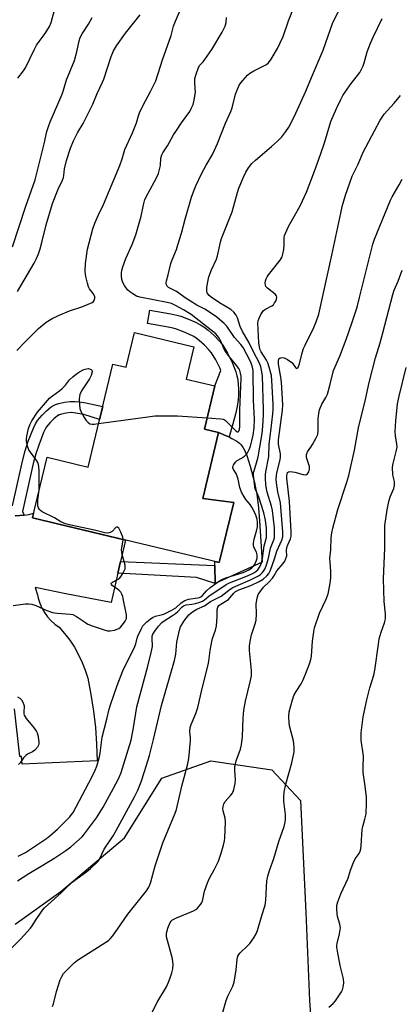
# Model space of a CAD drawing. Units: inches. Extents: x 1225766 to 1231766, y 521456 to 525457.
# Drawn here: x 1230943 to 1231088, y 522398 to 522774 of the extents above; entities that cross this region are included whole.
import ezdxf

# ---------------------------------------------------------------- set-up
doc = ezdxf.new("R2010")
doc.units = ezdxf.units.IN
doc.header["$MEASUREMENT"] = 0
for name, color, linetype in [('BLDG-Footprint', 5, 'Continuous'), ('CULTRL-Pad', 6, 'Continuous'), ('NTRL-Trees', 3, 'Continuous'), ('TRANS-Non Street Sidewalk', 7, 'Continuous'), ('TRANS-Road', 130, 'Continuous'), ('Undefined', 1, 'Continuous')]:
    doc.layers.add(name, color=color, linetype=linetype)

msp = doc.modelspace()

# ---------------------------------------------------------------- linework, layer by layer
at = {"layer": 'BLDG-Footprint', "elevation": 423.94}
msp.add_lwpolyline([(1231009.22, 522648.87), (1231006.24, 522636.51), (1231017.23, 522633.86), (1231013.27, 522617.42), (1231018.65, 522616.12), (1231012.58, 522590.9), (1231024.44, 522589.36), (1231018.91, 522566.37), (1230947.57, 522583.55), (1230953.12, 522606.61), (1230968.81, 522602.83), (1230978.3, 522642.24), (1230983.3, 522641.03), (1230986.5, 522654.34)], close=True, dxfattribs=at)
at = {"layer": 'CULTRL-Pad'}
msp.add_lwpolyline([(1231035.28, 522566.62), (1231017.32, 522558.47), (1231017.26, 522565.23), (1231017.25, 522566.77), (1231018.91, 522566.37), (1231024.44, 522589.36), (1231012.58, 522590.9), (1231018.65, 522616.12), (1231021.58, 522614.88), (1231022.63, 522614.38), (1231023.74, 522613.86), (1231025.58, 522612.81), (1231026.68, 522612), (1231027.26, 522611.4), (1231028.07, 522610.25), (1231028.8, 522608.86), (1231029.46, 522607.28), (1231030.76, 522603.24), (1231032.32, 522596.96), (1231032.77, 522595.01), (1231033.22, 522592.56), (1231033.88, 522587.26), (1231034.27, 522582.38)], close=True, dxfattribs=at)
at = {"layer": 'NTRL-Trees'}
msp.add_lwpolyline([(1230940.91, 522428.21), (1230958.33, 522440.68), (1230982.66, 522461.27), (1230996.92, 522484.09), (1231015.68, 522490.63), (1231039, 522487.2), (1231049.92, 522475.54), (1231052, 522432.72), (1231053.37, 522399.06), (1231055.67, 522365.71)], dxfattribs=at)
at = {"layer": 'TRANS-Non Street Sidewalk'}
for points in [[(1231024.07, 522619.4), (1231022.63, 522614.38), (1231021.58, 522614.88), (1231018.65, 522616.12), (1231013.27, 522617.42), (1231017.23, 522633.86), (1231019.5, 522639.74), (1231019.19, 522640.54), (1231017.54, 522643.89), (1231015.96, 522646.47), (1231015.1, 522647.54), (1231013.28, 522649.45), (1231011.28, 522651.25), (1231010.1, 522652.17), (1231009.2, 522652.72), (1231007.34, 522653.65), (1231005.23, 522654.56), (1231002.52, 522655.6), (1231001.34, 522655.95), (1230999.44, 522656.37), (1230991.5, 522657.72), (1230992.37, 522662.84), (1231000.43, 522661.46), (1231002.65, 522660.97), (1231004.19, 522660.51), (1231007.19, 522659.37), (1231009.53, 522658.35), (1231011.72, 522657.26), (1231013.05, 522656.44), (1231014.61, 522655.23), (1231016.9, 522653.17), (1231019.01, 522650.96), (1231020.21, 522649.45), (1231022.08, 522646.4), (1231023.94, 522642.62), (1231025.23, 522639.29), (1231025.67, 522637.73), (1231025.95, 522636.3), (1231026.19, 522632.64), (1231026.19, 522630.41), (1231026.08, 522628.54), (1231025.69, 522626), (1231025.05, 522623.1)], [(1230980.2, 522562.41), (1230981.23, 522566.84), (1231017.26, 522565.23), (1231017.32, 522558.47), (1231010.27, 522560.66)]]:
    msp.add_lwpolyline(points, close=True, dxfattribs=at)
msp.add_lwpolyline([(1230939.97, 522588.12), (1230943.71, 522605.2), (1230944.77, 522609.14), (1230945.96, 522612.73), (1230947.9, 522617.72), (1230948.68, 522619.38), (1230949.48, 522620.72), (1230951.21, 522622.78), (1230952.88, 522624.43), (1230954.65, 522625.85), (1230955.78, 522626.55), (1230956.32, 522626.8), (1230957.64, 522627.21), (1230959.77, 522627.64), (1230961.97, 522627.9), (1230963.84, 522627.97), (1230965.52, 522627.84), (1230967.91, 522627.47), (1230974.4, 522626.04), (1230973.21, 522621.11), (1230967.23, 522623.02), (1230964.12, 522623.51), (1230962.3, 522623.71), (1230960.44, 522623.49), (1230958.68, 522623.13), (1230957.83, 522622.86), (1230957.77, 522622.84), (1230957.07, 522622.41), (1230955.68, 522621.29), (1230954.3, 522619.93), (1230952.92, 522618.28), (1230952.39, 522617.39), (1230951.76, 522616.07), (1230949.92, 522611.31), (1230948.79, 522607.93), (1230947.79, 522604.2), (1230943.78, 522585.87), (1230944.34, 522584.56), (1230940.89, 522584.28)], dxfattribs=at)
at = {"layer": 'TRANS-Road'}
msp.add_lwpolyline([(1230940.89, 522584.28), (1230944.34, 522584.56), (1230946.19, 522584.71), (1230948, 522585.33), (1230947.57, 522583.55), (1230983.13, 522574.99), (1230981.23, 522566.84), (1230980.2, 522562.41), (1230977.57, 522551.12), (1230960.35, 522554.5), (1230949.19, 522556.7), (1230948.57, 522556.82), (1230949.48, 522554.1), (1230949.74, 522552.76), (1230950.32, 522550.86), (1230951.11, 522549.03), (1230951.24, 522548.8), (1230952.09, 522547.3), (1230953.26, 522545.69), (1230954.59, 522544.21), (1230956.07, 522542.89), (1230957.69, 522541.73), (1230959.83, 522539.31), (1230961.8, 522536.74), (1230963.58, 522534.04), (1230965.16, 522531.22), (1230966.53, 522528.29), (1230967.7, 522525.27), (1230968.65, 522522.18), (1230969.89, 522515.95), (1230970.88, 522509.67), (1230971.59, 522503.36), (1230972.04, 522497.02), (1230972.22, 522490.67), (1230943.64, 522489.39), (1230943.41, 522492.37), (1230942.67, 522492.33), (1230940.65, 522510.54)], dxfattribs=at)
at = {"layer": 'Undefined'}
for points, elevation in [([(1230941.8, 522444.79), (1230946.18, 522447.67), (1230950.88, 522450.41), (1230956.07, 522453.6), (1230960.3, 522456.35), (1230962.18, 522457.77), (1230966.57, 522461.62), (1230967.48, 522462.72), (1230971.97, 522468.83), (1230974.59, 522472.96), (1230980.15, 522483.27), (1230980.81, 522484.69), (1230981.41, 522486.25), (1230982.49, 522489.54), (1230985.2, 522498.51), (1230986.1, 522503.25), (1230987.4, 522511.31), (1230991.68, 522526.8), (1230992.95, 522532), (1230993.39, 522534.34), (1230993.27, 522537.5), (1230993.33, 522538.33), (1230993.57, 522539.03), (1230994.28, 522540.24), (1230995.63, 522542.08), (1230996.98, 522543.54), (1230997.84, 522544.17), (1231001.05, 522546.16), (1231002.2, 522546.97), (1231003.04, 522547.69), (1231004.59, 522549.38), (1231005.25, 522549.91), (1231006.2, 522550.29), (1231008.39, 522550.53), (1231009.8, 522550.8), (1231011.47, 522551.23), (1231012.52, 522551.62), (1231013.27, 522552.11), (1231014.9, 522553.54), (1231021.48, 522558.06), (1231022.83, 522558.67), (1231029.05, 522561.02), (1231031.04, 522561.95), (1231032.33, 522562.65), (1231033.06, 522563.15), (1231033.61, 522563.68), (1231034.48, 522565.05), (1231035.03, 522566.33), (1231035.48, 522567.94), (1231036.09, 522572.77), (1231036.93, 522576), (1231037, 522577.31), (1231036.89, 522579.37), (1231036.54, 522582.58), (1231035.98, 522585.45), (1231034.06, 522591.33), (1231033.62, 522592.42), (1231032.91, 522593.89), (1231032.67, 522594.6), (1231032.23, 522597.46), (1231031.98, 522600.05), (1231032.04, 522600.81), (1231032.19, 522601.5), (1231033.43, 522605.43), (1231033.8, 522606.84), (1231035.26, 522615.73), (1231035.58, 522618.51), (1231035.83, 522622.68), (1231035.85, 522624.93), (1231035.38, 522637.57), (1231035.22, 522639.32), (1231034.78, 522641.22), (1231034.32, 522642.53), (1231031.94, 522646.91), (1231030.18, 522650.57), (1231027.78, 522654.73), (1231026.95, 522656.64), (1231025.92, 522659.92), (1231025.38, 522660.98), (1231024.46, 522662.09), (1231023.34, 522663.05), (1231019.05, 522665.68), (1231015.87, 522667.74), (1231015.02, 522668.4), (1231014.48, 522669.02), (1231014.27, 522669.48), (1231014.18, 522669.99), (1231014.19, 522671.35), (1231014.39, 522673.06), (1231014.93, 522675.61), (1231015.97, 522678.22), (1231017.89, 522682.33), (1231018.26, 522683.65), (1231019.39, 522688.8), (1231019.78, 522690.23), (1231023.83, 522700.4), (1231025.87, 522707.72), (1231026.4, 522709.38), (1231028.2, 522713.66), (1231029.06, 522715.49), (1231030.08, 522717.23), (1231031.3, 522718.81), (1231032.79, 522720.15), (1231038.89, 522725.32), (1231041.29, 522727.52), (1231042.75, 522728.99), (1231044.39, 522731.08), (1231045.51, 522732.8), (1231047.54, 522736.68), (1231052.02, 522746.46), (1231054.13, 522751.66), (1231058.61, 522762.1), (1231062.34, 522772.68), (1231066.18, 522780.42)], 428), ([(1230942.09, 522454.19), (1230944.92, 522455.66), (1230952.88, 522460.94), (1230954.23, 522461.97), (1230957.09, 522464.52), (1230961.76, 522469.26), (1230962.48, 522470.1), (1230963.08, 522470.95), (1230970.23, 522484.37), (1230971.55, 522487.12), (1230972.13, 522488.65), (1230973.03, 522491.71), (1230973.36, 522493.55), (1230974.11, 522499.7), (1230976, 522506.57), (1230976.86, 522510.43), (1230977.35, 522512.1), (1230979.9, 522519.48), (1230982.08, 522525.05), (1230982.94, 522526.92), (1230986.35, 522533.66), (1230986.98, 522535.31), (1230987.57, 522537.51), (1230987.86, 522538.32), (1230989.03, 522540.96), (1230989.76, 522542.18), (1230991.28, 522543.81), (1230992.45, 522544.78), (1230993.38, 522545.43), (1230994.5, 522545.92), (1230996.68, 522546.42), (1230997.69, 522546.72), (1231000.52, 522548.03), (1231002.26, 522549.05), (1231004.35, 522550.99), (1231005.8, 522551.86), (1231007.21, 522552.39), (1231010.53, 522552.87), (1231011.32, 522553.08), (1231011.8, 522553.3), (1231012.51, 522553.87), (1231014.03, 522555.55), (1231015.32, 522556.7), (1231018.61, 522559.19), (1231019.83, 522559.98), (1231021.42, 522560.61), (1231027.98, 522562.59), (1231028.98, 522563), (1231029.98, 522563.53), (1231031.17, 522564.27), (1231031.86, 522564.88), (1231032.37, 522565.59), (1231033.05, 522566.92), (1231033.4, 522568.06), (1231033.4, 522569.36), (1231033.13, 522570.36), (1231032.15, 522572.31), (1231032.02, 522573.13), (1231032, 522573.99), (1231032.18, 522575.37), (1231033.21, 522578.95), (1231033.45, 522580.09), (1231033.51, 522581.77), (1231033.34, 522583.02), (1231032.71, 522584.84), (1231031.34, 522587.63), (1231030.72, 522588.53), (1231029.03, 522590.51), (1231028.26, 522591.76), (1231027.45, 522593.32), (1231026.8, 522595.13), (1231026.13, 522598.24), (1231025.88, 522599.07), (1231025.3, 522600.37), (1231024.3, 522601.98), (1231024.07, 522602.65), (1231024.13, 522603.11), (1231024.31, 522603.57), (1231024.71, 522604.25), (1231025.2, 522604.88), (1231025.77, 522605.36), (1231027.35, 522606.25), (1231028.53, 522607.07), (1231029.14, 522607.66), (1231029.63, 522608.33), (1231030.3, 522609.57), (1231030.8, 522610.93), (1231031.38, 522612.87), (1231031.85, 522615.05), (1231032.24, 522617.83), (1231032.39, 522621.15), (1231031.98, 522628.47), (1231031.81, 522639.57), (1231031.74, 522640.46), (1231031.49, 522641.58), (1231030.79, 522643.2), (1231027.97, 522648.56), (1231027.09, 522649.72), (1231024.7, 522652.38), (1231021.76, 522656.66), (1231020.83, 522657.75), (1231017.92, 522660.16), (1231015.16, 522662.09), (1231013.44, 522663.16), (1231010.36, 522664.78), (1231007.94, 522666.23), (1231006.31, 522667.27), (1231002.53, 522669.94), (1230999.55, 522671.46), (1230998.99, 522672.03), (1230998.65, 522672.72), (1230998.59, 522673.23), (1230998.72, 522674.04), (1230999.39, 522676.29), (1231000.38, 522680.68), (1231000.86, 522682.02), (1231002.54, 522686.07), (1231003.11, 522687.74), (1231004.48, 522692.25), (1231005.84, 522697.56), (1231008.34, 522705.98), (1231009.18, 522708.46), (1231009.99, 522710.37), (1231012.14, 522714.95), (1231013.87, 522718.28), (1231016.27, 522722.3), (1231018.23, 522726.5), (1231021.28, 522734.31), (1231023.37, 522738.72), (1231023.81, 522740.13), (1231025.13, 522745.3), (1231025.61, 522746.66), (1231026.52, 522748.75), (1231027.1, 522749.73), (1231027.86, 522750.63), (1231029.72, 522752.56), (1231030.61, 522753.33), (1231032.09, 522754.2), (1231036.24, 522756.26), (1231036.96, 522756.71), (1231037.71, 522757.37), (1231038.72, 522758.76), (1231041.17, 522762.84), (1231042.23, 522764.95), (1231043.32, 522767.37), (1231045.39, 522773.33), (1231049.48, 522783.78)], 426), ([(1230941.61, 522647.46), (1230944.72, 522650.78), (1230949.8, 522655.77), (1230952.81, 522658.25), (1230955.12, 522659.61), (1230957.48, 522660.85), (1230961.7, 522662.52), (1230966.46, 522664.1), (1230968.61, 522664.94), (1230970.4, 522665.8), (1230970.81, 522666.13), (1230971.11, 522666.52), (1230971.43, 522667.41), (1230971.34, 522668.1), (1230970.76, 522669.23), (1230969.34, 522671.04), (1230968.95, 522671.8), (1230968.52, 522673.17), (1230967.91, 522675.7), (1230967.77, 522676.55), (1230967.71, 522677.74), (1230967.84, 522680.7), (1230968.61, 522686.1), (1230970.55, 522693.87), (1230971.37, 522696.06), (1230972.77, 522699.27), (1230974.63, 522703.18), (1230980.9, 522718.08), (1230981.8, 522720.61), (1230982.86, 522724.22), (1230985.8, 522730.58), (1230987.25, 522734.36), (1230988.08, 522737.11), (1230988.49, 522738.16), (1230989.88, 522741.12), (1230992.68, 522746.32), (1230994.68, 522750.45), (1230997.22, 522758.49), (1231000.49, 522767.82), (1231001.45, 522771.36), (1231002.14, 522773.27), (1231005, 522779.75)], 422), ([(1230941.98, 522751.45), (1230944.12, 522754.31), (1230944.87, 522755.47), (1230948.21, 522762.32), (1230949.15, 522764.05), (1230950.09, 522765.47), (1230952.43, 522768.52), (1230954.04, 522771.18), (1230954.68, 522772.79), (1230956.14, 522777.9)], 416), ([(1230939.62, 522419.27), (1230943, 522422.56), (1230946.79, 522426.69), (1230947.47, 522427.62), (1230948.95, 522430.07), (1230950.57, 522432.47), (1230951.41, 522433.65), (1230952.18, 522434.52), (1230958.45, 522440.22), (1230960.9, 522442.61), (1230963.06, 522444.5), (1230964.61, 522445.77), (1230968.34, 522448.44), (1230969.67, 522449.52), (1230972.16, 522451.88), (1230972.72, 522452.52), (1230973.14, 522453.15), (1230974.98, 522456.88), (1230978.34, 522461.99), (1230979.54, 522464.02), (1230986.51, 522476.89), (1230987.76, 522479.45), (1230989.03, 522482.7), (1230990.39, 522486.61), (1230992.23, 522492.69), (1230993.8, 522498.82), (1230996.84, 522511.79), (1231001.83, 522529.02), (1231002.25, 522531.36), (1231002.67, 522535.96), (1231003.66, 522540.53), (1231004.13, 522541.89), (1231005.5, 522544.12), (1231006.36, 522545.31), (1231007.33, 522546.44), (1231008.18, 522547.23), (1231009.08, 522547.86), (1231010.29, 522548.55), (1231013.23, 522549.88), (1231015.54, 522551.54), (1231019.62, 522553.63), (1231020.78, 522554.41), (1231023.11, 522556.27), (1231024.05, 522556.85), (1231026.1, 522557.83), (1231030.89, 522559.75), (1231033.92, 522561.28), (1231034.59, 522561.75), (1231035.35, 522562.48), (1231035.84, 522563.12), (1231036.26, 522563.85), (1231036.81, 522565.16), (1231037.61, 522567.59), (1231037.89, 522568.69), (1231038.53, 522571.94), (1231039.76, 522575.15), (1231039.95, 522575.86), (1231040.06, 522576.67), (1231039.99, 522579.65), (1231039.23, 522586.31), (1231038.85, 522588.01), (1231037.23, 522593.29), (1231036.9, 522594.6), (1231036.65, 522596.23), (1231036.57, 522598.52), (1231036.58, 522599.96), (1231036.69, 522601.07), (1231037.82, 522606.96), (1231037.97, 522611.66), (1231038.65, 522616.63), (1231039.35, 522623.17), (1231039.49, 522624.93), (1231039.51, 522626.89), (1231039.03, 522635.9), (1231038.81, 522637.88), (1231038.01, 522641.03), (1231037.45, 522642.7), (1231036.91, 522643.72), (1231034.93, 522646.94), (1231034.57, 522647.66), (1231034.24, 522648.69), (1231033.97, 522650.33), (1231033.69, 522657.96), (1231033.79, 522658.78), (1231034.1, 522659.74), (1231034.79, 522661.16), (1231035.51, 522662.3), (1231035.86, 522662.7), (1231036.52, 522663.22), (1231038.95, 522664.49), (1231039.57, 522664.93), (1231040.06, 522665.58), (1231040.45, 522666.32), (1231040.75, 522667.09), (1231040.88, 522667.83), (1231040.77, 522668.29), (1231040.29, 522668.91), (1231039.17, 522669.88), (1231037.36, 522671.19), (1231036.73, 522671.9), (1231036.54, 522672.33), (1231036.47, 522673.14), (1231036.58, 522673.99), (1231036.81, 522674.83), (1231037.2, 522675.62), (1231037.7, 522676.36), (1231042.15, 522681.97), (1231042.92, 522683.19), (1231043.24, 522684.26), (1231043.52, 522685.95), (1231043.69, 522687.66), (1231043.74, 522690.55), (1231043.88, 522691.39), (1231044.15, 522692.2), (1231045.44, 522695.09), (1231047.54, 522698.62), (1231049.92, 522702.88), (1231052.24, 522707.94), (1231055.32, 522715.92), (1231057.54, 522722.28), (1231059.04, 522726.71), (1231061.54, 522734.92), (1231063.66, 522739.91), (1231065.29, 522743.36), (1231066.14, 522744.89), (1231068.94, 522748.96), (1231072.56, 522753.62), (1231073.17, 522754.62), (1231073.91, 522756.2), (1231074.28, 522757.26), (1231075.45, 522761.58), (1231076.68, 522764.89), (1231077.63, 522767.08), (1231081.19, 522774.29)], 430), ([(1230939.89, 522686.98), (1230945.03, 522702.59), (1230948.52, 522712.6), (1230951.98, 522726.4), (1230953.06, 522731.13), (1230953.61, 522732.97), (1230954.3, 522734.78), (1230958.89, 522745.32), (1230959.42, 522746.9), (1230960.53, 522750.86), (1230963.62, 522758.2), (1230964.54, 522761.54), (1230965.42, 522765.71), (1230965.83, 522766.97), (1230966.57, 522768.44), (1230968.89, 522772.14), (1230970.38, 522774.68)], 418), ([(1230941.88, 522669.93), (1230948.16, 522680.76), (1230949.12, 522682.53), (1230949.87, 522684.3), (1230950.47, 522686.2), (1230951.3, 522689.23), (1230952.8, 522695.37), (1230955.14, 522703.61), (1230957.34, 522709.11), (1230959.02, 522712.5), (1230959.42, 522713.51), (1230959.58, 522714.23), (1230959.84, 522716.86), (1230960.59, 522720.01), (1230962.06, 522724.69), (1230963.2, 522727.53), (1230964.73, 522730.55), (1230966.88, 522734.14), (1230967.84, 522735.95), (1230970.56, 522741.54), (1230972.29, 522745.62), (1230974.33, 522749.9), (1230974.81, 522751.11), (1230977.57, 522759.72), (1230978.5, 522761.88), (1230979.7, 522763.86), (1230983.03, 522768.63), (1230988.73, 522775.69)], 420), ([(1231014.29, 522621.64), (1231019.5, 522621.28), (1231020.35, 522621.13), (1231020.88, 522620.95), (1231021.34, 522620.66), (1231021.98, 522620.1), (1231025.23, 522616.73), (1231025.82, 522616.39), (1231026.09, 522616.4), (1231026.35, 522616.61), (1231026.59, 522617.24), (1231026.7, 522618.34), (1231026.79, 522624.7), (1231027.25, 522636.72), (1231027.21, 522637.62), (1231027.02, 522638.71), (1231026.71, 522639.76), (1231026.33, 522640.52), (1231025.14, 522642.19), (1231022.82, 522644.96), (1231021.64, 522646.57), (1231020.82, 522647.96), (1231019.39, 522651.28), (1231019.02, 522651.99), (1231018.28, 522653.05), (1231017.58, 522653.73), (1231008.15, 522661.12), (1231005.26, 522663), (1231002.24, 522664.63), (1231000.62, 522665.32), (1230999.01, 522665.77), (1230988.52, 522667.75), (1230987.23, 522668.2), (1230985.83, 522669.02), (1230984.7, 522669.86), (1230983.9, 522670.66), (1230982.74, 522672.26), (1230982.04, 522673.46), (1230981.72, 522674.55), (1230981.55, 522676), (1230981.53, 522677.17), (1230981.65, 522678.01), (1230982.05, 522679.37), (1230983.19, 522682.61), (1230985.63, 522687.91), (1230987.08, 522691.57), (1230989.05, 522698.8), (1230989.92, 522703.1), (1230990.52, 522705.07), (1230991.71, 522707.55), (1230994.96, 522713.44), (1230995.65, 522715.01), (1230996.43, 522718.05), (1230996.62, 522720.9), (1230996.92, 522722.14), (1230997.34, 522722.89), (1230999.17, 522725.62), (1231001.48, 522729.77), (1231002.56, 522731.5), (1231004.48, 522734.42), (1231007.65, 522738.79), (1231008.22, 522739.83), (1231008.9, 522741.4), (1231009.34, 522743.06), (1231009.78, 522746.18), (1231009.76, 522747.36), (1231009.55, 522750.04), (1231009.63, 522751.37), (1231010.05, 522753.03), (1231010.93, 522755.49), (1231011.46, 522756.43), (1231012.72, 522757.72), (1231013.44, 522758.61), (1231016.08, 522762.44), (1231020.06, 522769.08), (1231021.12, 522771.38), (1231021.53, 522772.72), (1231021.71, 522774.64)], 424), ([(1230955.16, 522396.77), (1230955.58, 522397.86), (1230956.79, 522402.48), (1230958.19, 522406.99), (1230958.73, 522408.3), (1230959.44, 522409.38), (1230960.74, 522410.82), (1230962.29, 522412.38), (1230963.5, 522413.48), (1230964.8, 522414.5), (1230966.21, 522415.46), (1230975.62, 522421.36), (1230976.57, 522422.04), (1230977.18, 522422.61), (1230978.1, 522423.72), (1230979.98, 522426.29), (1230983.96, 522432.03), (1230991.11, 522441.05), (1230992.03, 522442.45), (1230992.63, 522443.89), (1230993.47, 522447.22), (1230994.43, 522450.5), (1230997.35, 522459.38), (1231002.06, 522470.68), (1231002.57, 522472.08), (1231002.88, 522473.2), (1231004.73, 522481.48), (1231006.75, 522488.97), (1231007.28, 522491.54), (1231007.95, 522498.32), (1231007.92, 522499.42), (1231007.62, 522501.74), (1231007.8, 522503.42), (1231008.12, 522504.52), (1231009.93, 522508.79), (1231010.72, 522511), (1231012.37, 522518.3), (1231014.68, 522527.36), (1231014.95, 522528.76), (1231015.47, 522532.78), (1231016.07, 522536.24), (1231016.35, 522537.36), (1231017.43, 522540.64), (1231017.8, 522542.2), (1231018.13, 522545.69), (1231018.15, 522548.45), (1231018.36, 522549.38), (1231018.8, 522550), (1231019.44, 522550.56), (1231021.84, 522551.92), (1231022.45, 522552.35), (1231023, 522552.92), (1231024.43, 522554.77), (1231025.13, 522555.33), (1231026.42, 522555.93), (1231031.01, 522557.69), (1231034.18, 522559.18), (1231035.7, 522560.03), (1231037.09, 522561.28), (1231037.86, 522562.28), (1231038.43, 522563.46), (1231040.05, 522567.8), (1231040.94, 522570.7), (1231042.79, 522575), (1231043.13, 522576.28), (1231043.23, 522578.18), (1231042.48, 522587.55), (1231042.25, 522589.27), (1231041.28, 522593.4), (1231040.79, 522596.87), (1231040.68, 522598.29), (1231040.73, 522599.62), (1231040.88, 522600.69), (1231042.06, 522605.15), (1231042.28, 522606.54), (1231042.24, 522607.94), (1231041.56, 522611.67), (1231041.49, 522613.31), (1231043.02, 522624.61), (1231043.2, 522626.61), (1231042.71, 522635.31), (1231042.45, 522637.25), (1231041.56, 522642.18), (1231041.48, 522643.55), (1231041.72, 522644.2), (1231042.23, 522644.61), (1231042.92, 522644.7), (1231043.68, 522644.59), (1231044.95, 522644), (1231046.6, 522642.86), (1231047.17, 522642.26), (1231048, 522640.98), (1231048.36, 522640.62), (1231048.48, 522640.58), (1231048.75, 522640.67), (1231049, 522640.92), (1231049.22, 522641.33), (1231049.56, 522642.34), (1231050.59, 522646.56), (1231051.09, 522648.19), (1231051.68, 522649.5), (1231055.08, 522656.23), (1231055.95, 522658.43), (1231056.92, 522661.24), (1231061.95, 522683.85), (1231065.28, 522699.9), (1231065.87, 522702.47), (1231067.07, 522706.82), (1231069.71, 522713.99), (1231071.91, 522718.63), (1231073.88, 522723.24), (1231080.35, 522735.47), (1231081.84, 522737.67), (1231085.68, 522741.88), (1231088.08, 522744.81)], 432), ([(1230991.93, 522391.88), (1230995.48, 522398.82), (1230998.73, 522404.27), (1230999.56, 522406.16), (1231000.16, 522407.76), (1231000.75, 522409.62), (1231001.13, 522411.2), (1231001.27, 522412.8), (1231001.05, 522414.96), (1230999.07, 522422), (1230998.76, 522423.42), (1230998.76, 522424.86), (1230999.28, 522426.76), (1231000.13, 522428.84), (1231000.52, 522429.39), (1231001.1, 522429.91), (1231002.55, 522430.7), (1231009.07, 522433.32), (1231009.95, 522433.88), (1231010.56, 522434.36), (1231011.14, 522434.97), (1231011.83, 522435.86), (1231012.25, 522436.59), (1231012.46, 522437.11), (1231013.22, 522440.81), (1231014.38, 522444.05), (1231015.17, 522445.88), (1231017.01, 522449), (1231018.65, 522452.3), (1231019.68, 522455.33), (1231020.5, 522458.38), (1231020.87, 522460.04), (1231021.03, 522461.18), (1231021.33, 522467.39), (1231021.17, 522468.8), (1231020.43, 522471.52), (1231020.32, 522472.37), (1231020.33, 522473.22), (1231020.62, 522474.22), (1231021.16, 522475.12), (1231023.25, 522477.46), (1231023.91, 522478.36), (1231024.44, 522479.73), (1231024.98, 522482.05), (1231025.06, 522483.52), (1231024.81, 522486.91), (1231024.91, 522488.35), (1231025.41, 522490.66), (1231026.97, 522495.13), (1231027.4, 522496.81), (1231027.8, 522499.93), (1231027.99, 522506.92), (1231028.31, 522510.06), (1231028.89, 522513.44), (1231030.74, 522520.82), (1231031.16, 522523.09), (1231031.24, 522523.95), (1231031.2, 522525.12), (1231030.45, 522532.81), (1231030.41, 522534.57), (1231030.67, 522536.26), (1231031.22, 522538.77), (1231032.63, 522542.95), (1231032.98, 522544.34), (1231033.17, 522546.83), (1231033.05, 522550.66), (1231033.4, 522552.85), (1231033.8, 522554.16), (1231034.72, 522555.64), (1231035.83, 522557), (1231037.8, 522558.89), (1231039.2, 522560.43), (1231039.78, 522561.24), (1231040.94, 522563.23), (1231043.29, 522566.05), (1231043.9, 522566.97), (1231044.39, 522567.95), (1231044.71, 522568.95), (1231044.64, 522571.07), (1231044.77, 522572.11), (1231045.15, 522573.21), (1231046.12, 522575.49), (1231046.37, 522576.44), (1231046.4, 522578.2), (1231045.75, 522589.74), (1231044.76, 522598.67), (1231044.72, 522599.55), (1231044.8, 522600.29), (1231045.01, 522600.75), (1231045.34, 522601.07), (1231046.05, 522601.21), (1231047.74, 522600.94), (1231050.91, 522600.08), (1231051.97, 522599.98), (1231052.2, 522600.04), (1231052.59, 522600.31), (1231052.89, 522600.71), (1231053.09, 522601.13), (1231053.31, 522602.09), (1231053.32, 522603.11), (1231053.16, 522603.92), (1231052.26, 522606.59), (1231052.19, 522607.12), (1231052.24, 522607.68), (1231052.63, 522608.75), (1231053.93, 522610.52), (1231054.54, 522611.51), (1231055.96, 522614.06), (1231056.5, 522615.38), (1231056.7, 522616.73), (1231056.63, 522620.15), (1231056.68, 522621.31), (1231056.89, 522623.34), (1231057.2, 522624.77), (1231058.06, 522626.95), (1231059.62, 522629.51), (1231060.24, 522630.8), (1231061.18, 522634.04), (1231062.55, 522639.79), (1231064.94, 522645.2), (1231067.39, 522651.65), (1231069.59, 522657.9), (1231071.52, 522663.96), (1231072.53, 522667.68), (1231077, 522686.02), (1231077.55, 522688.03), (1231078.24, 522689.95), (1231084.26, 522704.9), (1231084.92, 522706.19), (1231087.63, 522710.73), (1231088.81, 522712.9)], 434), ([(1231019.85, 522393.22), (1231021.49, 522399.05), (1231022.14, 522400.7), (1231024.11, 522404.61), (1231024.65, 522406.14), (1231025.41, 522410.8), (1231025.78, 522414.92), (1231026.03, 522416), (1231026.35, 522416.64), (1231026.88, 522417.29), (1231029.57, 522419.85), (1231030.55, 522420.9), (1231032.09, 522423.04), (1231033.02, 522424.53), (1231033.52, 522425.83), (1231035.11, 522431.53), (1231036.5, 522435.55), (1231036.73, 522437.49), (1231037.13, 522444.83), (1231037.4, 522446.57), (1231038.08, 522448.76), (1231039.71, 522453.32), (1231041.63, 522459.88), (1231043.67, 522465.6), (1231044.14, 522467.29), (1231044.23, 522468.43), (1231044.15, 522470.17), (1231043.57, 522475.22), (1231043.58, 522476.95), (1231043.7, 522478.67), (1231044.34, 522481.8), (1231046.68, 522489.86), (1231047.53, 522494.15), (1231047.56, 522495.89), (1231047.27, 522498.24), (1231045.83, 522503.54), (1231045.55, 522504.94), (1231045.45, 522507.71), (1231045.66, 522509.4), (1231046.88, 522513.93), (1231047.42, 522515.6), (1231048.23, 522517.16), (1231050.15, 522520.1), (1231050.88, 522521.36), (1231051.9, 522523.79), (1231053.38, 522527.72), (1231053.84, 522529.31), (1231054.12, 522530.66), (1231054.57, 522536.42), (1231055.04, 522539.98), (1231055.33, 522541.44), (1231057.17, 522547.05), (1231059.74, 522552.44), (1231060.47, 522554.49), (1231061.24, 522558.44), (1231061.56, 522560.73), (1231061.57, 522563.1), (1231061.22, 522566.54), (1231061.19, 522568), (1231061.48, 522571.22), (1231061.69, 522575.88), (1231061.95, 522577.82), (1231062.33, 522579.55), (1231064.16, 522586.74), (1231067.63, 522597.18), (1231068.34, 522599.7), (1231070.54, 522609.31), (1231072.06, 522617.88), (1231074.71, 522628.68), (1231076.16, 522635.15), (1231078.63, 522644.64), (1231080.42, 522650.33), (1231081.34, 522654.18), (1231085.19, 522668.82), (1231085.72, 522670.53), (1231087.21, 522673.86), (1231088.8, 522678.16)], 436), ([(1230950.1, 522594.06), (1230950.16, 522595.4), (1230950.11, 522601.57), (1230950.03, 522603.03), (1230949.88, 522603.84), (1230949.61, 522604.6), (1230949.22, 522605.33), (1230946.75, 522608.54), (1230946.15, 522609.51), (1230945.7, 522610.84), (1230945.29, 522612.78), (1230945.23, 522613.62), (1230945.38, 522614.75), (1230946.09, 522617.59), (1230946.52, 522618.99), (1230947.29, 522620.51), (1230949.45, 522623.89), (1230954.06, 522629.16), (1230955.16, 522630.12), (1230958.03, 522632.15), (1230958.93, 522632.88), (1230960.11, 522634.12), (1230961.71, 522636.26), (1230962.98, 522637.42), (1230964.35, 522638.49), (1230965.55, 522639.31), (1230967.12, 522640.1), (1230968.2, 522640.47), (1230969.01, 522640.5), (1230969.98, 522640.2), (1230970.28, 522639.91), (1230970.34, 522639.26), (1230969.96, 522637.93), (1230969.37, 522636.59), (1230966.31, 522631.97), (1230965.66, 522630.67), (1230965.45, 522629.83), (1230965.39, 522628.8), (1230965.48, 522626.7), (1230965.66, 522625.28), (1230966.12, 522623.91), (1230967.26, 522621.86), (1230968.07, 522620.69), (1230968.86, 522619.9), (1230969.52, 522619.45), (1230970.29, 522619.27), (1230971.15, 522619.29), (1230972.83, 522619.52)], 424), ([(1231060.72, 522396.49), (1231062.36, 522397.9), (1231063.29, 522399), (1231065.59, 522402.41), (1231065.94, 522403.17), (1231066.23, 522404.21), (1231066.43, 522405.81), (1231066.31, 522407.41), (1231065.14, 522412.47), (1231064.07, 522418.01), (1231063.86, 522419.47), (1231063.84, 522420.05), (1231063.95, 522420.91), (1231064.86, 522424.61), (1231065.17, 522426.83), (1231064.98, 522428.21), (1231064.13, 522431.22), (1231063.9, 522432.33), (1231063.77, 522434.02), (1231063.83, 522435.42), (1231064.22, 522436.84), (1231065.39, 522439.91), (1231068.14, 522445.79), (1231069.01, 522448.84), (1231070.16, 522451.8), (1231070.86, 522453.27), (1231072.32, 522455.29), (1231072.77, 522456.21), (1231072.96, 522457.03), (1231073.09, 522458.16), (1231073.53, 522464.52), (1231073.76, 522465.62), (1231074.56, 522468.43), (1231074.96, 522470.46), (1231075.19, 522474.45), (1231075.2, 522476.73), (1231074.69, 522480.96), (1231073.89, 522486.24), (1231073.84, 522487.99), (1231073.98, 522492.47), (1231073.16, 522498.56), (1231073.05, 522500.23), (1231073.06, 522501.35), (1231073.86, 522507.41), (1231075.23, 522513.93), (1231076.42, 522518.54), (1231077.9, 522523.36), (1231078.38, 522525.36), (1231079.7, 522535.25), (1231080.04, 522537.28), (1231080.73, 522539.84), (1231082.03, 522543.44), (1231082.37, 522544.97), (1231082.41, 522546.86), (1231081.95, 522551.55), (1231081.61, 522560.18), (1231082.13, 522571.87), (1231082.1, 522576.18), (1231082.21, 522580.6), (1231083.02, 522586.5), (1231083.67, 522589.68), (1231084.21, 522591.47), (1231085.58, 522594.72), (1231085.85, 522595.81), (1231085.8, 522597.42), (1231085.2, 522599.98), (1231085.12, 522602.8), (1231085.29, 522604.22), (1231086.53, 522608.8), (1231086.8, 522610.46), (1231086.77, 522611.71), (1231086.18, 522614.68), (1231086.14, 522616.44), (1231086.3, 522620.58), (1231087.02, 522627.11), (1231087.61, 522630), (1231090.36, 522640.97)], 438), ([(1230972.83, 522619.52), (1230991.6, 522622.12), (1230994.28, 522622.4), (1231002.95, 522622.46), (1231014.29, 522621.64)], 424), ([(1230982.18, 522575.21), (1230982.03, 522576.16), (1230981.26, 522578.02), (1230980.5, 522579.49), (1230980.22, 522579.85), (1230979.93, 522580.02), (1230979.43, 522579.82), (1230977.93, 522578.33), (1230977.28, 522577.86), (1230976.4, 522577.62), (1230975.18, 522577.72), (1230971.22, 522578.76), (1230962.17, 522580.71), (1230960.18, 522581.21), (1230958.33, 522582), (1230955.93, 522583.52), (1230951.26, 522585.81), (1230950.57, 522586.27), (1230950.21, 522586.65), (1230949.84, 522587.32), (1230949.62, 522588.06), (1230949.56, 522588.9), (1230949.63, 522590.33), (1230950.1, 522594.06)], 424), ([(1230940.14, 522550.02), (1230944.94, 522550.61), (1230946.11, 522550.61), (1230947.36, 522550.45), (1230948.89, 522550.01), (1230952.99, 522548.12), (1230955.2, 522547.3), (1230956.93, 522547.07), (1230961.92, 522546.75), (1230962.97, 522546.52), (1230964.39, 522545.83), (1230967.76, 522543.51), (1230968.76, 522542.92), (1230970.34, 522542.26), (1230974.97, 522540.65), (1230976.26, 522540.35), (1230977.23, 522540.33), (1230978.89, 522540.62), (1230979.96, 522540.94), (1230980.59, 522541.26), (1230981.19, 522541.76), (1230981.96, 522542.64), (1230982.99, 522544.06), (1230983.43, 522545.04), (1230983.49, 522545.55), (1230983.42, 522546.42), (1230982.22, 522552.62), (1230982.02, 522553.49), (1230981.71, 522554.32), (1230981.27, 522555.06), (1230980.71, 522555.73), (1230980.07, 522556.27), (1230978.03, 522557.69), (1230977.74, 522558.01), (1230977.64, 522558.3), (1230977.78, 522558.67), (1230978.08, 522558.92), (1230980.24, 522560.04), (1230980.89, 522560.55), (1230981.44, 522561.23), (1230982.22, 522562.5), (1230982.63, 522563.28), (1230982.94, 522564.07), (1230983.01, 522564.62), (1230982.92, 522565.47), (1230981.87, 522569.52), (1230981.58, 522571.25), (1230981.64, 522572.06), (1230982.11, 522574.22), (1230982.18, 522575.21)], 424), ([(1230941.78, 522515.13), (1230942.78, 522514.57), (1230943.32, 522513.98), (1230943.89, 522513.05), (1230944.28, 522512.06), (1230944.32, 522511.61), (1230944.19, 522509.15), (1230944.25, 522508.58), (1230944.41, 522508.05), (1230945.2, 522506.84), (1230948.24, 522503.13), (1230949.09, 522501.93), (1230949.33, 522501.4), (1230949.57, 522500.57), (1230950.01, 522497.98), (1230950.01, 522497.15), (1230949.87, 522496.63), (1230949.43, 522495.89), (1230948.48, 522494.77), (1230947.61, 522494.05), (1230945.67, 522493.16), (1230945.02, 522492.72), (1230944.09, 522491.77), (1230942.81, 522489.95), (1230942.24, 522489.3)], 426)]:
    msp.add_lwpolyline(points, dxfattribs=dict(at, elevation=elevation))

doc.saveas('drawing.dxf')
